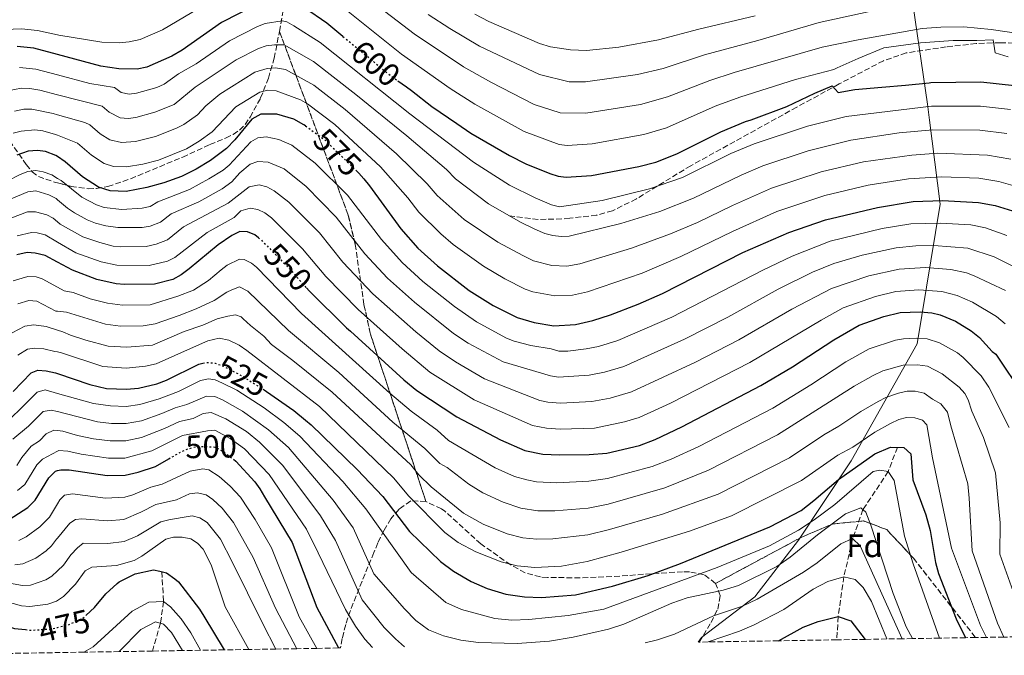
# Model space of a CAD drawing. Units: metres. Extents: x 609964 to 613386, y 4784844 to 4787213.
# Drawn here: x 610725 to 611029, y 4784855 to 4785052 of the extents above; entities that cross this region are included whole.
import ezdxf
from ezdxf.enums import TextEntityAlignment as Align

# ---------------------------------------------------------------- set-up
doc = ezdxf.new("R2010")
doc.units = ezdxf.units.M
doc.header["$MEASUREMENT"] = 0
doc.linetypes.add('DGN Style 3', pattern=[2.435891, 1.739922, -0.695969])
doc.linetypes.add('DGN Style 5', pattern=[1.217945, 0.521977, -0.695969])
for name, color, linetype, lineweight in [('Barranco lineal', 142, 'DGN Style 3', 13), ('Cota de curva de nivel directora', 7, 'Continuous', 0), ('Curva de nivel directora', 30, 'Continuous', 30), ('Curva de nivel directora no vista', 30, 'DGN Style 5', 30), ('Curva de nivel intermedia', 30, 'Continuous', 0), ('Etiqueta de zona arbolada', 92, 'Continuous', 0), ('Linea de separación interior de zonas arboladas', 92, 'DGN Style 3', 0), ('Límite de municipio', 7, 'Continuous', 0), ('Senda', 7, 'DGN Style 3', 0), ('Zona arbolada', 92, 'DGN Style 3', 0)]:
    doc.layers.add(name, color=color, linetype=linetype, lineweight=lineweight)
doc.styles.add('Style-Arial', font='arial.ttf')

msp = doc.modelspace()

# ---------------------------------------------------------------- linework, layer by layer
at = {"layer": 'Barranco lineal', "color": 142, "linetype": 'DGN Style 3', "lineweight": 13}
for points in [[(610995.85, 4784919.73, 525), (610993, 4784912.25, 520), (610985.21, 4784900.5, 515), (610982.02, 4784891.53, 510), (610979.32, 4784879.76, 505), (610977.56, 4784867.46, 500), (610977.15, 4784860.27, 495.21)], [(610768.72, 4784881.29, 475), (610769.25, 4784872.08, 470), (610768.31, 4784865.4, 465), (610765.82, 4784856.8, 460.41)]]:
    msp.add_polyline3d(points, dxfattribs=at)
at = {"layer": 'Curva de nivel directora', "color": 30, "linetype": 'Continuous', "lineweight": 30, "flags": 128}
for points, elevation in [([(610824.66, 4785046.61), (610819.67, 4785050.72), (610812.76, 4785055.52), (610810.88, 4785057.17), (610808.05, 4785058.28), (610805.56, 4785058.53), (610803.05, 4785058.31), (610798.05, 4785056.53), (610787.19, 4785050.97), (610775.01, 4785042.45), (610771.8, 4785040.55), (610764.14, 4785037.17), (610761.08, 4785036.55), (610755.44, 4785036.59), (610749.86, 4785037.49), (610736.47, 4785041.1), (610729.17, 4785043.07), (610724.09, 4785043.57)], 600), ([(610841.61, 4785032.97), (610844.31, 4785031.04), (610845.79, 4785029.98), (610852.12, 4785025), (610859.82, 4785019.72), (610864.14, 4785016.76), (610876.05, 4785009.85), (610881.11, 4785007.28), (610888.53, 4785004.29), (610891.05, 4785003.52), (610893.53, 4785003.2), (610901.34, 4785003.73), (610916.05, 4785006.5), (610921.24, 4785007.84), (610927.76, 4785010.36), (610941.3, 4785017.2), (610948.89, 4785020.34), (610950.7, 4785020.86), (610961.66, 4785024.98), (610970.3, 4785029.08), (610975.68, 4785031.38), (610977.55, 4785029.28), (610982.66, 4785030.23), (610991.06, 4785030.94), (610998.31, 4785031.63), (611005.65, 4785032.32), (611006.16, 4785032.45), (611021.6, 4785032.59), (611031.99, 4785031.46)], 600), ([(610813.09, 4785019.03), (610812.59, 4785019.39), (610809.5, 4785021.11), (610804.28, 4785022.68), (610799.25, 4785022.6), (610796.5, 4785021.05), (610791.29, 4785014.67), (610788.67, 4785012), (610783.72, 4785008.34), (610779.37, 4785005.68), (610774.76, 4785003.38), (610769.3, 4785001.38), (610764.13, 4784999.99), (610757.76, 4784998.76), (610752.75, 4784998.92), (610749.14, 4785000.13), (610744.24, 4785003.28), (610738.89, 4785007.88), (610736.47, 4785009.58), (610736.03, 4785009.89), (610732.76, 4785011.11), (610730.29, 4785011.42), (610727.42, 4785011.2), (610723.94, 4785009.98)], 575), ([(610828.89, 4785005.07), (610829.6, 4785004.38), (610831.08, 4785002.64), (610832.89, 4785000.48), (610842.48, 4784987.21), (610842.5, 4784987.19), (610847.79, 4784981.26), (610853.82, 4784975.8), (610863.66, 4784968.2), (610871.05, 4784963.5), (610878.44, 4784959.86), (610883.71, 4784958.33), (610889.8, 4784957.27), (610896.47, 4784957.72), (610901.76, 4784958.88), (610907.24, 4784960.63), (610915.77, 4784963.93), (610923.3, 4784967.21), (610948.12, 4784979.86), (610962.3, 4784986.09), (610973.61, 4784990.04), (610989.68, 4784993.8), (611000.67, 4784995.64), (611009.73, 4784995.95), (611020.87, 4784995.4), (611026.01, 4784994.45), (611031.33, 4784992.78)], 575), ([(610798.52, 4784984.45), (610797.47, 4784985.33), (610795.16, 4784986.31), (610792.83, 4784986.36), (610790.32, 4784985.19), (610786.07, 4784982.31), (610777.2, 4784974.82), (610774.65, 4784973.03), (610772.1, 4784971.61), (610766.41, 4784970.17), (610757.23, 4784970.04), (610754.58, 4784970.28), (610748.65, 4784971.53), (610741.12, 4784974.45), (610736.47, 4784976.94), (610732.69, 4784978.97), (610729.61, 4784979.72), (610727.12, 4784979.9), (610723.93, 4784979.22)], 550), ([(610813.35, 4784968.97), (610814.17, 4784968.04), (610825.77, 4784956.69), (610826.97, 4784955.61), (610843.43, 4784940.62), (610847.42, 4784937.33), (610859.82, 4784929.12), (610873.25, 4784922.03), (610880.85, 4784918.78), (610886.33, 4784917.65), (610891.53, 4784917.37), (610900.68, 4784917.51), (610906.08, 4784917.95), (610916.19, 4784920.25), (610921.09, 4784922.13), (610929.3, 4784926.11), (610953.7, 4784938.86), (610963.48, 4784944.61), (610976.21, 4784952.93), (610984.04, 4784957.45), (610991.63, 4784960.17), (610996.73, 4784961.41), (611002.92, 4784961.59), (611006.43, 4784961.29), (611009.04, 4784960.7), (611013.83, 4784958.68), (611018.61, 4784955.72), (611021.17, 4784953.7), (611025.1, 4784949.36), (611026.28, 4784948.48), (611034.73, 4784935.77)], 550), ([(610722.85, 4784936.97), (610728.37, 4784942.78), (610730.48, 4784943.55), (610732.97, 4784943.41), (610735.88, 4784942.76), (610736.47, 4784942.56), (610746.52, 4784939.12), (610751.67, 4784937.92), (610757.84, 4784937.67), (610761.53, 4784938), (610767.17, 4784939.34), (610770.2, 4784940.46), (610780.18, 4784945.46), (610781.43, 4784945.7)], 525), ([(610800.32, 4784937.44), (610801.05, 4784936.98), (610809.5, 4784931.09), (610813.06, 4784928.16), (610814.85, 4784926.68), (610829.06, 4784912.89), (610836.98, 4784904.51), (610845.24, 4784893.73), (610854.79, 4784884.47), (610858.79, 4784881.48), (610864.2, 4784878.28), (610869.16, 4784876.17), (610874.92, 4784874.35), (610880.69, 4784873.57), (610885.97, 4784873.37), (610896.49, 4784874.17), (610907.9, 4784876.8), (610918.84, 4784880.15), (610928.85, 4784883.9), (610956.5, 4784895.21), (610966.09, 4784900.23), (610970.06, 4784903.27), (610977.62, 4784909.83), (610988.91, 4784917.68), (610993.67, 4784919.78), (610997.84, 4784919.69), (610999.94, 4784917.74), (611000.61, 4784909.71), (611004.63, 4784898.89), (611005.93, 4784894.08), (611007.6, 4784884.18), (611008.55, 4784880.73), (611014.03, 4784866.77), (611016.84, 4784860.93)], 525), ([(610721.62, 4784897.46), (610727.33, 4784901.1), (610729.63, 4784903.37), (610733.83, 4784910.35), (610735.87, 4784912.36), (610736.47, 4784912.53), (610737.57, 4784912.83), (610740.07, 4784912.82), (610751.83, 4784911.01), (610757.41, 4784911.15), (610761.37, 4784912.02), (610766.76, 4784913.82), (610770.88, 4784916.18)], 500), ([(610790.84, 4784916.03), (610791.55, 4784915.5), (610797.4, 4784909.1), (610798.97, 4784906.93), (610800.46, 4784904.47), (610809, 4784890.32), (610816.57, 4784870.22), (610823.24, 4784857.75)], 500), ([(610745.34, 4784867.88), (610747.98, 4784870.28), (610751.47, 4784874.5), (610754.97, 4784877.71), (610755.5, 4784878.19), (610760.49, 4784880.61), (610766.18, 4784881.86), (610768.08, 4784881.44), (610770.15, 4784880.97), (610772.7, 4784879.07), (610773.92, 4784878.16), (610780.38, 4784869.74), (610781.66, 4784867.63), (610788.01, 4784857.17)], 475), ([(610685.62, 4784855.49), (610687, 4784862.11), (610689.66, 4784867.41), (610693.73, 4784871.06), (610698.3, 4784873.13), (610702.96, 4784872.86), (610707.7, 4784871.24), (610718.46, 4784865.26), (610723.24, 4784863.78), (610726.65, 4784863.43)], 475), ([(610959.08, 4784859.98), (610966.76, 4784864.14), (610971.42, 4784865.91), (610977.56, 4784867.46), (610981.5, 4784866.18), (610985.92, 4784860.42)], 500)]:
    msp.add_lwpolyline(points, dxfattribs=dict(at, elevation=elevation))
at = {"layer": 'Curva de nivel directora no vista', "color": 30, "linetype": 'DGN Style 5', "lineweight": 30, "flags": 128}
for points, elevation in [([(610824.66, 4785046.61), (610838.69, 4785035.05), (610841.61, 4785032.97)], 600), ([(610813.09, 4785019.03), (610818.9, 4785014.84), (610828.89, 4785005.07)], 575), ([(610798.52, 4784984.45), (610799.94, 4784983.26), (610808.54, 4784974.48), (610813.28, 4784969.06), (610813.35, 4784968.97)], 550), ([(610781.43, 4784945.7), (610782.69, 4784945.95), (610785.18, 4784945.71), (610787.83, 4784944.77), (610793.62, 4784941.71), (610797.4, 4784939.3), (610800.32, 4784937.44)], 525), ([(610770.88, 4784916.18), (610774.3, 4784918.14), (610776.79, 4784919.25), (610779.21, 4784919.9), (610782.35, 4784919.97), (610785.04, 4784919.83), (610787.27, 4784918.69), (610787.44, 4784918.57), (610790.84, 4784916.03)], 500), ([(610726.65, 4784863.43), (610728.32, 4784863.25), (610734.53, 4784863.65), (610736.47, 4784864.1), (610739.71, 4784864.86), (610744.27, 4784866.91), (610745.34, 4784867.88)], 475)]:
    msp.add_lwpolyline(points, dxfattribs=dict(at, elevation=elevation))
at = {"layer": 'Curva de nivel intermedia', "color": 30, "linetype": 'Continuous', "lineweight": 0, "flags": 128}
for points, elevation in [([(611035.38, 4785047.23), (611024.83, 4785048.83), (611016.33, 4785049.58), (611009.22, 4785049.51), (611003.49, 4785049.07), (610983.73, 4785045.62), (610972.63, 4785043.36), (610945.43, 4785035.53), (610937.93, 4785033.06), (610924.9, 4785027.98), (610916.56, 4785025.6), (610899.65, 4785022.98), (610891.71, 4785023.06), (610883.72, 4785025.61), (610870.28, 4785032.52), (610861.82, 4785037.26), (610846.62, 4785047.47), (610817.82, 4785069.63)], 610), ([(610784.76, 4785058.17), (610768.97, 4785048.64), (610762.01, 4785045.7), (610758.59, 4785044.94), (610755.62, 4785044.7), (610750.18, 4785044.86), (610736.94, 4785047.01), (610736.47, 4785047.12), (610730.38, 4785048.53), (610725.35, 4785049.01), (610720.27, 4785048.79)], 605), ([(611030.09, 4785040.32), (611026.01, 4785041.61), (611025.37, 4785045.57), (611020.34, 4785045.4), (611013.09, 4785045.39), (611002.95, 4785044.65), (610991.65, 4785043.13), (610983.68, 4785039.82), (610977.24, 4785036.92), (610976.25, 4785036.42), (610964.34, 4785033.33), (610947.16, 4785027.93), (610939.62, 4785025.13), (610924.5, 4785018.43), (610917.52, 4785016.32), (610901.57, 4785013.52), (610893.87, 4785013.01), (610891.38, 4785013.29), (610880.57, 4785017.3), (610865.38, 4785025.76), (610857.78, 4785030.54), (610842.77, 4785041.18), (610824.17, 4785056.01)], 605), ([(610999.56, 4785057.02), (610971.64, 4785050.94), (610952.72, 4785045.4), (610936.25, 4785040.99), (610923.48, 4785036.79), (610915.6, 4785034.85), (610899.53, 4785032.61), (610894.53, 4785032.66), (610885.32, 4785034.86), (610866.83, 4785043.67), (610857.63, 4785049.05), (610850.93, 4785053.44)], 615), ([(610724.76, 4785037.1), (610729.79, 4785036.55), (610736.47, 4785034.77), (610746.46, 4785032.1), (610754.13, 4785030.83), (610756.18, 4785029.28), (610758.68, 4785028.85), (610760.9, 4785029.08), (610767.19, 4785030.87), (610769.44, 4785031.94), (610773.86, 4785035.06), (610779.31, 4785038.17), (610789.61, 4785045.3), (610798.29, 4785049.74), (610800.64, 4785050.6), (610805.84, 4785051.5), (610807.29, 4785051.16), (610809.49, 4785049.94), (610817.64, 4785044.8), (610845.31, 4785022.69), (610865, 4785007.84), (610876.05, 4785000.68), (610883.97, 4784996.8), (610889.01, 4784994.65), (610891.47, 4784994), (610904.68, 4784995.97), (610919.29, 4784999.55)], 595), ([(610865.33, 4785053.56), (610869.68, 4785051.31), (610885.32, 4785044.46), (610888.77, 4785043.47), (610894.86, 4785042.48), (610899.86, 4785042.34), (610909.79, 4785043.33), (610922.05, 4785045.6), (610934.57, 4785048.91), (610951.89, 4785053.01)], 620), ([(610721.08, 4785029.81), (610725.42, 4785030.62), (610727.92, 4785030.58), (610731.07, 4785030.02), (610736.47, 4785028.64), (610750.32, 4785025.09), (610752.46, 4785023.25), (610755.86, 4785021.51), (610758.36, 4785021.32), (610760.73, 4785021.62), (610766.55, 4785023.28), (610772.5, 4785025.64), (610779.01, 4785030.93), (610791.65, 4785039.42), (610798.53, 4785042.96), (610800.91, 4785043.7), (610803.54, 4785044.06), (610806.54, 4785044.04), (610815.6, 4785038.88), (610828.62, 4785028.74), (610844.35, 4785015.91), (610856.58, 4785005.5), (610859.37, 4785002.68), (610869.6, 4784994.94)], 590), ([(610723.19, 4785023.61), (610726.09, 4785024.15), (610728.59, 4785024.22), (610735.19, 4785022.85), (610736.47, 4785022.48), (610744.95, 4785020.06), (610746.51, 4785019.36), (610749.72, 4785016.6), (610752.66, 4785014.7), (610756.32, 4785013.93), (610760.56, 4785014.16), (610766.75, 4785015.72), (610773.28, 4785018.28), (610775.48, 4785019.44), (610779.77, 4785022.47), (610782.29, 4785025.24), (610786.62, 4785028.85), (610797.48, 4785035.61), (610801.24, 4785036.78), (610803.79, 4785036.93), (610806.92, 4785036.47), (610815.65, 4785031.57), (610825.38, 4785024.11), (610841.22, 4785010.35), (610850.63, 4785001.13), (610853.74, 4784997.53), (610862.11, 4784990.06), (610872.49, 4784983.08), (610880.4, 4784978.84)], 585), ([(610722.85, 4785016.72), (610725.31, 4785017.4), (610729.55, 4785017.8), (610732.02, 4785017.47), (610735.88, 4785016.36), (610736.47, 4785016.12), (610742.64, 4785013.65), (610746.98, 4785009.94), (610750.9, 4785007.41), (610753.78, 4785006.45), (610757.8, 4785006.32), (610762.84, 4785007.16), (610767.65, 4785008.42), (610776.32, 4785011.98), (610780.26, 4785014.31), (610784.22, 4785017.23), (610791.56, 4785024.95), (610799.01, 4785029.39), (610801.48, 4785030.09), (610804, 4785029.82), (610811.53, 4785027.03), (610813.7, 4785025.79)], 580), ([(610813.7, 4785025.79), (610822.14, 4785019.47), (610836.22, 4785006.41), (610844.69, 4784996.75), (610848.11, 4784992.37), (610854.92, 4784985.63), (610858.71, 4784982.39), (610868.07, 4784975.64), (610874.6, 4784971.75), (610880.96, 4784968.59), (610883.32, 4784967.79), (610890.11, 4784966.49), (610895.53, 4784966.75), (610900.12, 4784967.74), (610917.06, 4784973.56), (610928.98, 4784978.7), (610944.94, 4784986.41), (610958.66, 4784992.54), (610973.45, 4784997.55), (610986.77, 4785000.7), (610999.23, 4785002.7), (611009.52, 4785003.26), (611021.02, 4785002.84), (611023.49, 4785002.49), (611027.21, 4785001.86), (611033.62, 4784999.99)], 580), ([(610919.29, 4784999.55), (610929.44, 4785003.09), (610944.37, 4785010.48), (610951.57, 4785013.49), (610968.09, 4785018.96), (610980, 4785021.91), (611006.33, 4785025.06), (611021.45, 4785025.15), (611030.79, 4785024.06)], 595), ([(610712.81, 4784997.8), (610724.97, 4785003.99), (610727.36, 4785004.94), (610729.85, 4785005.23), (610732.13, 4785004.83), (610734.74, 4785003.85), (610736.47, 4785002.81), (610737.65, 4785002.1), (610743.98, 4784997), (610748.56, 4784994.59), (610750.89, 4784993.85), (610756.42, 4784993.21), (610762.6, 4784993.64), (610765.07, 4784994.15), (610767.51, 4784995.6), (610777.31, 4784999.39), (610783.27, 4785002.63), (610787.62, 4785005.34), (610789.5, 4785006.87), (610796.23, 4785014.1), (610798.41, 4785015.34), (610800.94, 4785015.61), (610804.87, 4785014.8), (610808.86, 4785013.02), (610816.04, 4785007.54), (610826.1, 4784997.63)], 570), ([(610869.6, 4784994.94), (610879.42, 4784989.32), (610883.94, 4784987.07), (610886.97, 4784985.78), (610889.41, 4784985.13), (610892.04, 4784984.83), (610894.53, 4784984.97), (610910.44, 4784988.85), (610922.52, 4784992.6), (610932.92, 4784996.67), (610947.59, 4785003.83), (610954.26, 4785006.64), (610968.28, 4785011.36), (610981.45, 4785014.65), (610996.34, 4785016.82), (611006.79, 4785017.77), (611021.31, 4785017.72), (611029.6, 4785016.66)], 590), ([(610880.4, 4784978.84), (610883.48, 4784977.32), (610889.11, 4784975.9), (610893.79, 4784975.7), (610897.75, 4784976.4), (610913.75, 4784981.2), (610925.75, 4784985.65), (610934.13, 4784989.22), (610944.92, 4784994.46), (610956.94, 4784999.79), (610972.29, 4785004.84), (610985.34, 4785007.92), (611000.27, 4785010.01), (611008.36, 4785010.56), (611023.65, 4785010), (611030.84, 4785008.7)], 585), ([(610722.19, 4784996.47), (610727.3, 4784998.68), (610729.79, 4784998.92), (610733.86, 4784997.72), (610736.08, 4784996.54), (610736.47, 4784996.21), (610739.62, 4784993.56), (610741.72, 4784992.21), (610745.63, 4784990), (610748.27, 4784988.99), (610751.44, 4784988.14), (610755.09, 4784987.66), (610762.69, 4784987.61), (610765.15, 4784988.04), (610768.31, 4784989.3), (610771.65, 4784991.86), (610780.11, 4784995.51), (610787.36, 4784999.55), (610790.33, 4785001.74), (610792.85, 4785004.51), (610795.97, 4785007.16), (610798.34, 4785008.03), (610801.6, 4785007.83), (610806.54, 4785005.77), (610813.25, 4785000.31)], 565), ([(610775.41, 4784987.79), (610789.18, 4784995.15), (610795.7, 4785000.21), (610798.81, 4785000.86), (610801.17, 4785000.17), (610803.45, 4784999), (610807.92, 4784995.48), (610817.38, 4784985.97), (610824.59, 4784976.96), (610833.91, 4784967.15), (610847.13, 4784955.43), (610854.32, 4784949.56), (610859.37, 4784946.14), (610868.32, 4784940.84), (610885.43, 4784934.24), (610887.86, 4784933.67), (610891.83, 4784933.4), (610901.47, 4784933.93), (610907.11, 4784934.95), (610913.73, 4784936.83), (610933.29, 4784945.89), (610946.87, 4784952.91), (610963.27, 4784962.39), (610975.49, 4784968.79), (610987.02, 4784972.71), (610996.38, 4784974.73), (611004.52, 4784975.27), (611012.31, 4784974.65), (611017.21, 4784973.62), (611019.55, 4784972.73), (611029.22, 4784968.21)], 560), ([(610813.25, 4785000.31), (610822.55, 4784990.85), (610831.38, 4784979.49), (610838.42, 4784971.97), (610846.73, 4784964.53), (610858.83, 4784954.87), (610863.27, 4784951.93), (610874.16, 4784946.09), (610888.7, 4784941.77), (610891.18, 4784941.42), (610900.62, 4784942.03), (610905.44, 4784942.95), (610911.33, 4784944.67), (610930.13, 4784953.09), (610943.48, 4784959.96), (610958.98, 4784968.55), (610969.59, 4784973.82), (610976.17, 4784976.49), (610984.98, 4784979.06), (610995.46, 4784981.34), (611001.57, 4784982.02), (611007.07, 4784982.11), (611017.61, 4784981.25), (611025.71, 4784978.56), (611039.8, 4784971.53)], 565), ([(610826.1, 4784997.63), (610836.52, 4784983.9), (610842.93, 4784976.78), (610849.32, 4784970.97), (610859.04, 4784963.2), (610865.86, 4784958.48), (610875.16, 4784953.48), (610877.48, 4784952.55), (610882.69, 4784951.17), (610888.94, 4784950.16), (610891.35, 4784949.48), (610894.1, 4784949.43), (610899.76, 4784950.14), (610903.6, 4784950.91), (610909.5, 4784952.74), (610926.2, 4784959.9), (610954.25, 4784974.49), (610963.32, 4784978.76), (610975.13, 4784983.36), (610991.09, 4784987.32), (610999.98, 4784988.72), (611009.07, 4784989.02), (611018.51, 4784988.46), (611023.08, 4784987.51), (611029.67, 4784985.18)], 570), ([(610722.12, 4784990.53), (610727.24, 4784992.42), (610729.74, 4784992.51), (610733.26, 4784991.52), (610735.17, 4784990.53), (610736.47, 4784989.41), (610737.31, 4784988.7), (610744.32, 4784984.72), (610749.55, 4784982.95), (610753.73, 4784981.87), (610755.85, 4784981.67), (610763.93, 4784981.79), (610766.95, 4784982.46), (610770.44, 4784983.82), (610775.41, 4784987.79)], 560), ([(610724.04, 4784985.04), (610728.5, 4784986.07), (610730.24, 4784985.99), (610732.65, 4784985.37), (610736.47, 4784983.14), (610742.12, 4784979.84), (610749.97, 4784976.99), (610754.87, 4784976), (610764.82, 4784975.93), (610770.5, 4784977.28), (610772.73, 4784978.41), (610782.71, 4784986.13), (610791.01, 4784990.76), (610793.15, 4784992.8), (610795.98, 4784993.57), (610798.38, 4784993.14), (610800.5, 4784992.14), (610802.57, 4784990.62), (610812.19, 4784981.07), (610819.38, 4784972.5), (610829.39, 4784962.34), (610842.92, 4784950.17)], 555), ([(610722.86, 4784971.13), (610727.37, 4784972.48), (610729.89, 4784972.41), (610731.82, 4784971.73), (610736.47, 4784969.24), (610738.57, 4784968.12), (610741.35, 4784967.52), (610746.57, 4784965.62), (610751.9, 4784964.3), (610756.61, 4784963.6), (610765.09, 4784963.73), (610773.71, 4784966.38), (610778.45, 4784968.31), (610783.12, 4784971.25), (610787.07, 4784974.59), (610788.88, 4784976.02), (610792.7, 4784977.83), (610794.14, 4784977.77), (610796.37, 4784976.66), (610797.96, 4784975.33), (610811.87, 4784961.05), (610839.15, 4784936.44), (610845.71, 4784930.9), (610853.73, 4784925.01), (610857.27, 4784921.88)], 545), ([(610784.86, 4784965.12), (610788.82, 4784967.64), (610790.35, 4784968.38), (610792.66, 4784969.3), (610795.3, 4784968.01), (610807.8, 4784955.83), (610823.39, 4784942.82), (610840.08, 4784927.55), (610849.92, 4784919.39), (610854.59, 4784914.7), (610856.8, 4784913.54), (610863.54, 4784908.32), (610867.82, 4784905.72), (610874.08, 4784902.82), (610879.56, 4784900.9), (610884.87, 4784900.12), (610890.11, 4784900.1), (610900.37, 4784900.99), (610906.49, 4784902.17), (610924.08, 4784907.17), (610937.49, 4784912.66), (610958.87, 4784923.58), (610982.45, 4784938.59), (610988.39, 4784941.88), (610991.32, 4784943.31), (610997.58, 4784945.13), (611002.09, 4784945.23), (611005.15, 4784944.78), (611009.68, 4784942.48), (611014.96, 4784938.28), (611016.63, 4784936.4), (611017.71, 4784934.45), (611018.8, 4784930.94), (611022.42, 4784922.78), (611026.11, 4784911.81), (611027.56, 4784896.45), (611027.46, 4784886.69), (611034.68, 4784866.6)], 540), ([(610842.92, 4784950.17), (610851.51, 4784942.97), (610865.18, 4784934.4), (610883.14, 4784926.51), (610887.52, 4784925.61), (610891.68, 4784925.38), (610902.34, 4784925.67), (610911.55, 4784927.58), (610916.13, 4784928.99), (610925.82, 4784933.37), (610950.3, 4784945.89), (610972.28, 4784959.04), (610979.07, 4784962.79), (610989.05, 4784966.37), (610995.32, 4784967.89), (611002.47, 4784968.4), (611009.56, 4784967.89), (611014.28, 4784966.67), (611018.98, 4784964.58), (611026.46, 4784960.14), (611029.14, 4784957.88)], 555), ([(610724.24, 4784964.04), (610727.62, 4784965.05), (610730.13, 4784964.84), (610736.02, 4784961.79), (610736.47, 4784961.75), (610739.26, 4784961.49), (610751.36, 4784957.82), (610756, 4784957.15), (610762.97, 4784957.28), (610766.71, 4784957.84), (610774.06, 4784960.45), (610779.36, 4784962.47), (610784.86, 4784965.12)], 540), ([(610765.8, 4784951.33), (610775.67, 4784955.55), (610781.38, 4784957.48), (610785.76, 4784959.39), (610789.13, 4784960.26), (610791.49, 4784960.61), (610793.24, 4784960.02), (610793.86, 4784959.41), (610796.09, 4784957.32), (610800.24, 4784954.07), (610802.55, 4784951.54), (610809.16, 4784946.6), (610821.32, 4784936.77), (610845.57, 4784914.37), (610848.04, 4784911.25), (610851.92, 4784907.53), (610861.86, 4784899.44), (610867.92, 4784896), (610875.31, 4784892.99), (610880.17, 4784891.82), (610884.5, 4784891.34), (610889.5, 4784891.47), (610900.22, 4784892.74), (610906.9, 4784894.32), (610923.27, 4784899.07), (610940.5, 4784905.28), (610962.57, 4784916.53), (610973.15, 4784923.62), (610977.8, 4784926.23), (610984.58, 4784930.84), (610989.91, 4784933.89), (610992.32, 4784935.11), (610996.2, 4784936.46), (610998.82, 4784937.05), (611001.32, 4784937.08), (611004.11, 4784936.46), (611006.66, 4784934.6), (611009.3, 4784933.19), (611011.34, 4784930.56), (611012.3, 4784926.34), (611017.57, 4784908.46), (611018.02, 4784904.06), (611018.97, 4784887.74), (611026.72, 4784865.4), (611028.68, 4784861.12)], 535), ([(610722.48, 4784955.11), (610726.45, 4784957.12), (610729.21, 4784957.57), (610733.01, 4784957.01), (610736.47, 4784955.96), (610738.16, 4784955.45), (610740.54, 4784954.36), (610745.24, 4784952.81), (610752.17, 4784950.99), (610757.89, 4784950.72), (610765.8, 4784951.33)], 535), ([(610724.22, 4784948.17), (610727.27, 4784950.06), (610729.52, 4784950.4), (610732.3, 4784950.13), (610735.69, 4784949.36), (610736.47, 4784949.18), (610737.75, 4784948.88), (610750.55, 4784944.67), (610757.72, 4784944.14), (610763.65, 4784944.77), (610767.02, 4784945.51), (610778.51, 4784950.67), (610782.89, 4784952.58), (610786.47, 4784953.45), (610789.45, 4784952.88), (610792.65, 4784951.29), (610794.93, 4784949.68), (610817.37, 4784932.38), (610840.32, 4784910.25), (610844.88, 4784904.79)], 530), ([(610857.27, 4784921.88), (610871.67, 4784913.36), (610877.64, 4784910.73), (610881.45, 4784909.65), (610884.36, 4784909.03), (610890.72, 4784908.73), (610900.53, 4784909.25), (610906.38, 4784910.08), (610920.11, 4784913.77), (610926.04, 4784916.05), (610934.51, 4784919.94), (610957.34, 4784931.86), (610969.12, 4784939.06), (610979.91, 4784946.11), (610987.09, 4784950.17), (610995.21, 4784952.8), (610997.68, 4784953.22), (611001.59, 4784953.42), (611005, 4784953.2), (611008.82, 4784952.01), (611014.41, 4784948.91), (611016.2, 4784947.49), (611021.66, 4784941.82), (611024.07, 4784938.34), (611030.32, 4784925.88)], 545), ([(611008.87, 4784860.8), (611000.71, 4784883.78), (610998.06, 4784892.27), (610994.82, 4784909.44), (610993, 4784912.25), (610990.37, 4784912.7), (610988.39, 4784912.23), (610976.56, 4784902.11), (610970.14, 4784897.29), (610965.28, 4784894.1), (610956.34, 4784889.35), (610940.23, 4784882.64), (610905.24, 4784869.78), (610894.18, 4784867.82), (610882, 4784866.51), (610876.76, 4784866.39), (610871.51, 4784866.91), (610861.24, 4784869.61), (610856.46, 4784871.81), (610845.7, 4784881.04), (610831.73, 4784900.74), (610824.59, 4784909.13), (610811.36, 4784923.16), (610806.41, 4784927.37), (610800.36, 4784931.91), (610791.9, 4784937.34), (610787.46, 4784939.6), (610785.15, 4784940.53), (610783.1, 4784940.89), (610780.62, 4784940.36), (610773.89, 4784937.02), (610767.95, 4784934.73), (610761.97, 4784932.96), (610757.76, 4784932.36), (610752.83, 4784932.51), (610747.65, 4784933.22), (610736.47, 4784936.4), (610732.66, 4784937.49), (610730.21, 4784936.79), (610717.09, 4784923.82)], 520), ([(611000.47, 4784860.66), (610998.52, 4784864.28), (610994.52, 4784874.54), (610987.69, 4784895.73), (610986.05, 4784899.73), (610984.58, 4784901.08), (610979.81, 4784899.14), (610971.2, 4784892.71), (610962.71, 4784885.78), (610958.58, 4784882.95), (610946.82, 4784877.1), (610942.04, 4784875.63), (610930.9, 4784873.27), (610926.21, 4784871.55), (610911.34, 4784865.09), (610906.59, 4784863.54), (610895.7, 4784861.06), (610888.39, 4784859.81), (610878.42, 4784859.13), (610866.45, 4784859.45), (610861.05, 4784860.13), (610855.67, 4784861.47), (610851.03, 4784863.33), (610847.13, 4784866.22), (610843.65, 4784869.8), (610834.2, 4784880.68), (610827.75, 4784894.84), (610821.64, 4784903.37), (610807.87, 4784919.65), (610801.67, 4784925.12), (610793.62, 4784930.89), (610787.44, 4784934.41), (610785.05, 4784935.38), (610782.55, 4784935.55), (610776.4, 4784932.94), (610772.84, 4784931.98), (610768.74, 4784930.13), (610762.42, 4784927.92), (610757.67, 4784927.06), (610753.23, 4784927.09), (610748.84, 4784927.6), (610736.47, 4784930.75), (610734.53, 4784931.24), (610732.05, 4784930.8), (610727.57, 4784926.25), (610722.76, 4784922.22)], 515), ([(610723.93, 4784914.08), (610725.48, 4784916.64), (610728.41, 4784920.14), (610730.91, 4784921.78), (610733.06, 4784923.94), (610735.34, 4784925.04), (610736.47, 4784924.91), (610738.19, 4784924.72), (610742.65, 4784923.34), (610747.67, 4784922.4), (610752.77, 4784921.73), (610757.58, 4784921.76), (610762.48, 4784922.75), (610769.52, 4784925.52), (610774.16, 4784927.74), (610778.38, 4784928.61), (610781.48, 4784930.16), (610784, 4784930.44), (610788.47, 4784928.58), (610794.85, 4784924.6), (610798.88, 4784921.3), (610806.04, 4784914.13), (610817.71, 4784898.62), (610822.38, 4784890.99), (610830.56, 4784872.62), (610837.4, 4784864.09), (610840.9, 4784860.53), (610843.63, 4784858.08)], 510), ([(610844.88, 4784904.79), (610856.08, 4784893.42), (610860.18, 4784890.29), (610865.7, 4784887.5), (610873.46, 4784884.39), (610878.45, 4784883.16), (610883.89, 4784882.57), (610892.13, 4784883.02), (610900.06, 4784884.48), (610910.5, 4784887.37), (610931.68, 4784893.88), (610944.64, 4784898.53), (610966.28, 4784909.48), (610977.47, 4784917.28), (610982.03, 4784919.75), (610988.83, 4784924.42), (610993.75, 4784927.13), (610996.25, 4784928.33), (610998.68, 4784928.9), (611001.27, 4784928.86), (611003.64, 4784928.09), (611004.98, 4784926.67), (611006.66, 4784916.46), (611012.53, 4784888.6), (611021.51, 4784864.69), (611023.37, 4784861.03)], 530), ([(610724.16, 4784906.41), (610726.44, 4784908.26), (610730.14, 4784914.31), (610731.9, 4784916.08), (610736.47, 4784918.52), (610736.89, 4784918.74), (610739.72, 4784918.58), (610743.82, 4784917.66), (610752.3, 4784916.37), (610757.3, 4784916.42), (610765.67, 4784918.64), (610775.15, 4784923.42), (610782.85, 4784924.86), (610785.07, 4784925), (610789.81, 4784922.5), (610794.27, 4784919.22), (610801.9, 4784911.34), (610813.35, 4784894.47), (610817.01, 4784887.14), (610825.45, 4784869.69), (610828.53, 4784864.48), (610831.43, 4784860.43), (610833.72, 4784857.92)], 505), ([(610724.61, 4784890.91), (610726.8, 4784892.12), (610731.01, 4784895.19), (610734, 4784898.21), (610736.47, 4784902.28), (610737.22, 4784903.51), (610738.68, 4784904.95), (610741.17, 4784905.38), (610751.28, 4784903.98), (610757.34, 4784904.34), (610759.74, 4784905.03), (610765.3, 4784907.46), (610768.82, 4784908.35), (610777.47, 4784912.4), (610781.35, 4784913.11), (610783.21, 4784912.73), (610786.38, 4784910.76), (610789.87, 4784907.77), (610792.99, 4784904.36), (610797.51, 4784897.46), (610802.59, 4784888.72), (610811.12, 4784867.37), (610816.59, 4784857.64)], 495), ([(610723.36, 4784883.44), (610725.81, 4784883.7), (610729.84, 4784885.48), (610733.05, 4784887.77), (610734.69, 4784889.29), (610736.2, 4784891.35), (610736.47, 4784891.68), (610740.35, 4784896.33), (610742.03, 4784897.43), (610743.99, 4784897.68), (610751.97, 4784897.02), (610757, 4784897.45), (610762.25, 4784899.7), (610766.86, 4784902.11), (610773.29, 4784903.53), (610777.24, 4784905.35), (610779.72, 4784905.71), (610782.44, 4784905.09), (610784.49, 4784903.58), (610787.35, 4784900.96), (610790.84, 4784896.49), (610796.88, 4784885.71), (610803.78, 4784870.04), (610810.41, 4784857.54)], 490), ([(610721.68, 4784877.76), (610725.68, 4784877.01), (610728.15, 4784877.14), (610732.89, 4784878.82), (610734.71, 4784879.97), (610736.47, 4784881.61), (610738.37, 4784883.38), (610740.64, 4784886.48), (610742.67, 4784888.72), (610744.39, 4784890.08), (610752.04, 4784890.02), (610757.07, 4784890.67), (610761.26, 4784892.39), (610768.42, 4784896.76), (610770.86, 4784897.33), (610775.04, 4784898.08), (610778.07, 4784898.55), (610780.49, 4784897.93), (610782.69, 4784896.49), (610786.84, 4784891.36), (610790.43, 4784884.41), (610799.89, 4784865.26), (610803.91, 4784857.43)], 485), ([(610720.25, 4784872.26), (610725.39, 4784870.81), (610728, 4784870.58), (610733.56, 4784871.29), (610736.15, 4784872.23), (610736.47, 4784872.44), (610738.37, 4784873.7), (610742.06, 4784877.49), (610745.07, 4784881.61), (610747.12, 4784882.72), (610754.72, 4784883.19), (610760.16, 4784884.81), (610762.54, 4784886.14), (610769.97, 4784891.41), (610772.3, 4784891.99), (610774.99, 4784891.94), (610777.69, 4784891.44), (610779.78, 4784890.12), (610781.51, 4784888.31), (610784, 4784883.48), (610788.23, 4784870.45), (610795.57, 4784857.29)], 480), ([(610917.99, 4784859.3), (610921.75, 4784860.26), (610927.03, 4784862.06), (610939.07, 4784867.68), (610947.97, 4784870.69), (610952.5, 4784872.8), (610966.83, 4784881.19), (610971.07, 4784884.06), (610978.41, 4784889.97), (610982.02, 4784891.53), (610984.33, 4784889.31), (610997.36, 4784860.61)], 510), ([(610937.4, 4784859.62), (610947.06, 4784862.95), (610951.64, 4784864.94), (610960.82, 4784869.69), (610969.82, 4784875.88), (610974.38, 4784878.33), (610979.32, 4784879.76), (610982.78, 4784878.9), (610985.26, 4784876.41), (610987.83, 4784872.12), (610992.59, 4784860.53)], 505), ([(610744.69, 4784856.46), (610747.51, 4784858.08), (610759.61, 4784869.09), (610764.66, 4784871.92), (610769.25, 4784872.08), (610771.4, 4784870.48), (610774.69, 4784866.72), (610777.69, 4784862.47), (610780.63, 4784857.05)], 470), ([(610755.58, 4784856.63), (610762.28, 4784863.49), (610766.81, 4784865.81), (610769.25, 4784865.14), (610771.71, 4784862.58), (610775.11, 4784856.96)], 465)]:
    msp.add_lwpolyline(points, dxfattribs=dict(at, elevation=elevation))
at = {"layer": 'Linea de separación interior de zonas arboladas', "color": 92, "linetype": 'DGN Style 3', "lineweight": 0}
for points in [[(610850.26, 4784903.02, 536.47), (610833.15, 4784954.65, 556.94), (610831.14, 4784963.81, 560.43), (610828.43, 4784982.42, 567.5), (610826.29, 4784991.43, 571.22), (610805.05, 4785048.17, 596.63)], [(610939.7, 4784877.71, 524.6), (610966.34, 4784892.02, 524.16), (610975.81, 4784896.04, 524.38), (610985.36, 4784897.01, 524.6), (610992.57, 4784894.3, 524.83), (611000.8, 4784885.5, 526.62), (611019.88, 4784861.09, 535.12), (611020, 4784860.98, 535.18)]]:
    msp.add_polyline3d(points, dxfattribs=at)
at = {"layer": 'Límite de municipio', "color": 7, "linetype": 'Continuous', "lineweight": 0}
msp.add_polyline3d([(610934.37, 4784859.57, 505.83), (610935.37, 4784860.98, 506.58), (610951.82, 4784873.56, 510.77), (610965.35, 4784891.07, 517.52), (610981.57, 4784915.54, 526.96), (611001.98, 4784951.73, 543.98), (611009.05, 4784994.85, 574.22), (611005.73, 4785020.75, 592.09), (611005.09, 4785025.76, 595.56), (610999.96, 4785061.09, 617.37), (610988.25, 4785110.31, 647.24), (610980.75, 4785136.65, 664.01), (610961.06, 4785200.49, 702.61), (610944.51, 4785253.87, 729.9)], dxfattribs=at)
at = {"layer": 'Senda', "color": 7, "linetype": 'DGN Style 3', "lineweight": 0}
msp.add_polyline3d([(611036.63, 4785044.4, 606.64), (611027.63, 4785044.72, 605.39), (611020.18, 4785044.42, 604.8), (611010.92, 4785043.43, 604.08), (610998.58, 4785041.56, 602.44), (610991.55, 4785039.15, 601.52), (610977.85, 4785031.96, 600.26), (610964.79, 4785024.8, 599.05), (610932.04, 4785006.71, 594.94), (610915.25, 4784996.49, 592.87), (610907.88, 4784992.8, 592.17), (610902.99, 4784991.46, 592.25), (610894.66, 4784990.47, 592.33), (610892.23, 4784990.28, 591.92), (610884.93, 4784990.13, 589.86), (610875.84, 4784991.23, 589.72)], dxfattribs=at)
at = {"layer": 'Zona arbolada', "color": 92, "linetype": 'DGN Style 3', "lineweight": 0}
for points in [[(611037.17, 4784861.26, 545.76), (611028.68, 4784861.12, 540.88), (611023.37, 4784861.03, 537.27), (611020, 4784860.98, 535.18), (611019.88, 4784861.09, 535.12), (611000.8, 4784885.5, 526.62), (610992.57, 4784894.3, 524.83), (610985.36, 4784897.01, 524.6), (610975.81, 4784896.04, 524.38), (610966.34, 4784892.02, 524.16), (610939.7, 4784877.71, 524.6), (610936.14, 4784880.38, 527.17), (610931.69, 4784881.29, 529.49), (610929.53, 4784881.31, 530.42), (610919.85, 4784880.69, 533.57), (610910.1, 4784879.95, 535.18), (610897.85, 4784879.43, 535.65), (610887.83, 4784879.53, 535.9), (610885.62, 4784879.71, 536.02), (610880.89, 4784880.99, 536.35), (610876.44, 4784883.41, 536.71), (610867.2, 4784889.94, 537.39), (610856.06, 4784900.02, 537.41), (610855.06, 4784900.75, 537.36), (610850.26, 4784903.02, 536.47), (610833.15, 4784954.65, 556.94), (610831.14, 4784963.81, 560.43), (610828.43, 4784982.42, 567.5), (610826.29, 4784991.43, 571.22), (610805.05, 4785048.17, 596.63), (610808.23, 4785066.65, 609.79)], [(610805.05, 4785048.17, 596.63), (610808.23, 4785066.65, 609.79)], [(610721.74, 4785014.38, 580.99), (610726.85, 4785007.14, 579.19), (610728.68, 4785004.87, 578.65), (610730.62, 4785003.34, 578.21), (610735.63, 4785001.65, 577.48), (610740.69, 4785000.32, 577.03), (610745.94, 4784999.61, 576.79), (610748.51, 4784999.64, 576.75), (610752.1, 4785000.3, 576.8), (610759.06, 4785002.67, 577.23), (610775.17, 4785009.39, 578.89), (610783.55, 4785013.27, 579.41), (610788.42, 4785015.26, 578.88), (610790.7, 4785016.39, 578.68), (610792.74, 4785017.74, 578.76), (610794.41, 4785019.42, 579.27), (610795.97, 4785021.69, 580.34), (610799.23, 4785027.65, 583.46), (610801.64, 4785033.72, 587.05), (610803.4, 4785039.89, 590.99), (610805.05, 4785048.17, 596.63), (610826.29, 4784991.43, 571.22), (610828.43, 4784982.42, 567.5), (610831.14, 4784963.81, 560.43), (610833.15, 4784954.65, 556.94), (610850.26, 4784903.02, 536.47), (610845.56, 4784903.18, 534.56), (610841.97, 4784900.64, 531.58), (610839.46, 4784897.68, 528.47), (610837.34, 4784894.17, 525.24), (610835.46, 4784890.23, 522.23), (610834.2, 4784887.25, 520.44), (610832.37, 4784882.87, 518.42), (610826.94, 4784869.38, 513.87), (610825.5, 4784864.97, 512.21), (610824.4, 4784860.69, 510.14), (610823.92, 4784857.76, 508.2), (610823.24, 4784857.75, 507.68), (610816.59, 4784857.64, 502.06), (610810.41, 4784857.54, 496.69), (610803.91, 4784857.43, 491.15), (610795.57, 4784857.29, 484.59), (610788.01, 4784857.17, 478.47), (610780.63, 4784857.05, 472.45), (610775.11, 4784856.96, 467.41), (610765.82, 4784856.8, 460.41), (610755.58, 4784856.63, 461.6), (610744.69, 4784856.46, 462.87), (610719.84, 4784856.05, 465.51)], [(610721.74, 4785014.38, 580.99), (610726.85, 4785007.14, 579.19), (610728.68, 4785004.87, 578.65), (610730.62, 4785003.34, 578.21), (610735.63, 4785001.65, 577.48), (610736.47, 4785001.43, 577.4), (610740.69, 4785000.32, 577.03), (610745.94, 4784999.61, 576.79), (610748.51, 4784999.64, 576.75), (610752.1, 4785000.3, 576.8), (610759.06, 4785002.67, 577.23), (610775.17, 4785009.39, 578.89), (610783.55, 4785013.27, 579.41), (610788.42, 4785015.26, 578.88), (610790.7, 4785016.39, 578.68), (610792.74, 4785017.74, 578.76), (610794.41, 4785019.42, 579.27), (610795.97, 4785021.69, 580.34), (610799.23, 4785027.65, 583.46), (610801.64, 4785033.72, 587.05), (610803.4, 4785039.89, 590.99), (610805.05, 4785048.17, 596.63)], [(610850.26, 4784903.02, 536.47), (610845.56, 4784903.18, 534.56), (610841.97, 4784900.64, 531.58), (610839.46, 4784897.68, 528.47), (610837.34, 4784894.17, 525.24), (610835.46, 4784890.23, 522.23), (610834.2, 4784887.25, 520.44), (610832.37, 4784882.87, 518.42), (610826.94, 4784869.38, 513.87), (610825.5, 4784864.97, 512.21), (610824.4, 4784860.69, 510.14), (610823.92, 4784857.76, 508.2)], [(610939.7, 4784877.71, 524.6), (610936.14, 4784880.38, 527.17), (610931.69, 4784881.29, 529.49), (610929.53, 4784881.31, 530.42), (610919.85, 4784880.69, 533.57), (610910.1, 4784879.95, 535.18), (610897.85, 4784879.43, 535.65), (610887.83, 4784879.53, 535.9), (610885.62, 4784879.71, 536.02), (610880.89, 4784880.99, 536.35), (610876.44, 4784883.41, 536.71), (610867.2, 4784889.94, 537.39), (610856.06, 4784900.02, 537.41), (610855.06, 4784900.75, 537.36), (610850.26, 4784903.02, 536.47)], [(610934.67, 4784859.58, 513.26), (610938.32, 4784865.66, 516.32), (610940.35, 4784869.74, 518.84), (610941.12, 4784873.96, 521.88), (610939.7, 4784877.71, 524.6)]]:
    msp.add_polyline3d(points, dxfattribs=at)
msp.add_polyline3d([(611020, 4784860.98, 535.18), (611016.84, 4784860.93, 532.25), (611008.87, 4784860.8, 525.32), (611000.47, 4784860.66, 518.12), (610997.36, 4784860.61, 513.79), (610992.59, 4784860.53, 508.7), (610985.92, 4784860.42, 502.56), (610977.15, 4784860.27, 495.21), (610959.08, 4784859.98, 502.92), (610937.4, 4784859.62, 512.1), (610934.67, 4784859.58, 513.26), (610938.32, 4784865.66, 516.32), (610940.35, 4784869.74, 518.84), (610941.12, 4784873.96, 521.88), (610939.7, 4784877.71, 524.6), (610966.34, 4784892.02, 524.16), (610975.81, 4784896.04, 524.38), (610985.36, 4784897.01, 524.6), (610992.57, 4784894.3, 524.83), (611000.8, 4784885.5, 526.62), (611019.88, 4784861.09, 535.12)], close=True, dxfattribs=at)

# ---------------------------------------------------------------- texts
at = {"layer": 'Cota de curva de nivel directora', "color": 7, "linetype": 'Continuous', "lineweight": 0, "style": 'Style-Arial'}
for s, rotation, p in [('600', 320, (610834.74, 4785038.28, 600)), ('575', 315, (610822.94, 4785010.85, 575)), ('550', 314, (610807.68, 4784975.34, 550)), ('525', 332, (610793.5, 4784941.77, 525)), ('500', 1, (610783.94, 4784919.99, 500)), ('475', 13.1368, (610738.6, 4784864.6, 475))]:
    msp.add_text(s, height=7, rotation=rotation, dxfattribs=at).set_placement(p, align=Align.MIDDLE_CENTER)
at = {"layer": 'Etiqueta de zona arbolada', "color": 92, "linetype": 'Continuous', "lineweight": 0, "style": 'Style-Arial'}
msp.add_text('Fd', height=7, dxfattribs=at).set_placement((610985.72, 4784889.31, 510), align=Align.MIDDLE_CENTER)

doc.saveas('drawing.dxf')
